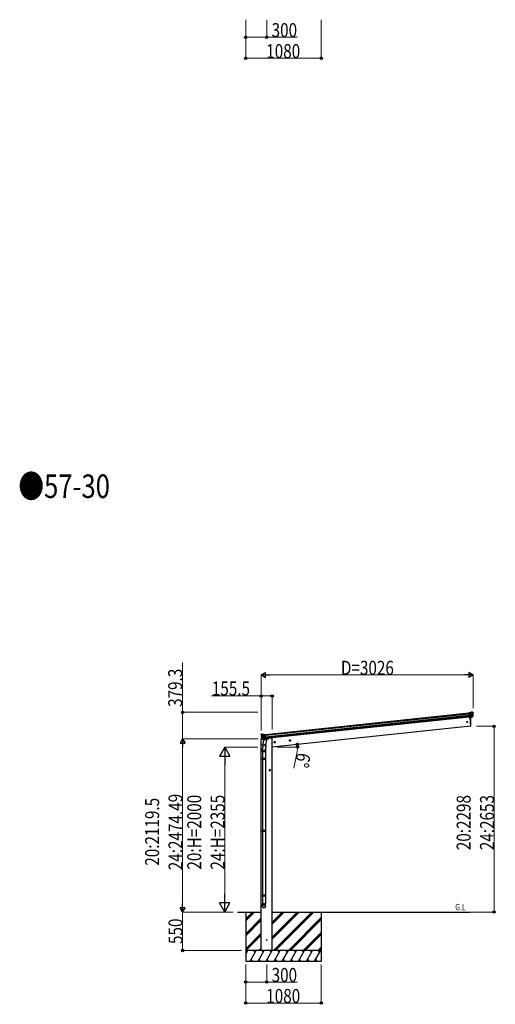
# Model space of a CAD drawing. Units: millimetres. Extents: x 0 to 67280, y 0 to 47520.
# Drawn here: x 47159 to 53953, y 8681 to 22741 of the extents above; entities that cross this region are included whole.
import ezdxf

# ---------------------------------------------------------------- set-up
doc = ezdxf.new("R2010")
doc.units = ezdxf.units.MM
doc.linetypes.add('YCENTER_1', pattern=[13, 10, -1, 1, -1])
for name, color, linetype, lineweight in [('USER1', 3, 'Continuous', 13), ('YKK_13', 4, 'Continuous', 30), ('YKK_A1', 4, 'Continuous', 30), ('YKK_D', 6, 'Continuous', 13)]:
    doc.layers.add(name, color=color, linetype=linetype, lineweight=lineweight)
doc.styles.add('text-b', font='extslim2.shx', dxfattribs={"width": 0.8, "bigfont": 'extfont2.shx'})

msp = doc.modelspace()

# ---------------------------------------------------------------- linework, layer by layer
at = {"layer": 'YKK_13'}
for p, q in [((53573, 12841), (53632, 12847)), ((53599, 12846), (53573, 12843)), ((53632, 12846), (53573, 12840)), ((53573, 12841), (53573, 12843)), ((53573, 12840), (53573, 12841)), ((53573, 12840), (53574, 12830)), ((53574, 12830), (53633, 12836)), ((53633, 12835), (53574, 12829)), ((53574, 12829), (53574, 12830)), ((53575, 12827), (53574, 12829)), ((53575, 12827), (53635, 12833)), ((53635, 12833), (53575, 12827)), ((53575, 12827), (53575, 12827)), ((53576, 12810), (53575, 12827)), ((53634, 12816), (53576, 12810)), ((53576, 12810), (53634, 12816)), ((53576, 12808), (53632, 12814)), ((53576, 12808), (53576, 12810)), ((53576, 12810), (53576, 12810)), ((53577, 12807), (53576, 12808)), ((53633, 12813), (53577, 12807)), ((53577, 12807), (53578, 12797)), ((53578, 12797), (53631, 12803)), ((53631, 12802), (53578, 12796)), ((53632, 12800), (53578, 12794)), ((53578, 12796), (53578, 12797)), ((53578, 12794), (53578, 12796)), ((53599, 12846), (53611, 12853)), ((53599, 12846), (53600, 12845)), ((53600, 12845), (53611, 12853)), ((53611, 12852), (53601, 12845)), ((53633, 12849), (53601, 12845)), ((53611, 12853), (53611, 12853)), ((53611, 12853), (53611, 12853)), ((53612, 12853), (53626, 12854)), ((53626, 12854), (53612, 12853)), ((53612, 12853), (53626, 12854)), ((53612, 12853), (53612, 12853)), ((53612, 12853), (53612, 12853)), ((53612, 12853), (53612, 12853)), ((53624, 12785), (53632, 12800)), ((53625, 12784), (53636, 12803)), ((53633, 12800), (53625, 12785)), ((53626, 12854), (53626, 12854)), ((53626, 12854), (53626, 12854)), ((53626, 12854), (53626, 12854)), ((53629, 12853), (53629, 12853)), ((53629, 12853), (53634, 12850)), ((53633, 12849), (53629, 12853)), ((53629, 12853), (53633, 12850)), ((53629, 12853), (53629, 12853)), ((53631, 12803), (53632, 12804)), ((53632, 12802), (53631, 12803)), ((53631, 12803), (53631, 12802)), ((53632, 12800), (53631, 12802)), ((53632, 12847), (53633, 12848)), ((53632, 12847), (53632, 12846)), ((53632, 12845), (53632, 12846)), ((53633, 12846), (53632, 12846)), ((53633, 12845), (53632, 12845)), ((53632, 12845), (53632, 12845)), ((53632, 12845), (53632, 12845)), ((53632, 12845), (53632, 12845)), ((53632, 12814), (53633, 12815)), ((53632, 12814), (53633, 12813)), ((53633, 12805), (53632, 12805)), ((53632, 12804), (53632, 12805)), ((53632, 12805), (53632, 12805)), ((53633, 12804), (53632, 12804)), ((53633, 12804), (53632, 12802)), ((53632, 12802), (53633, 12800)), ((53633, 12850), (53634, 12850)), ((53633, 12849), (53633, 12849)), ((53634, 12847), (53633, 12846)), ((53633, 12846), (53633, 12845)), ((53633, 12845), (53635, 12845)), ((53633, 12845), (53633, 12845)), ((53633, 12845), (53633, 12845)), ((53633, 12836), (53634, 12836)), ((53633, 12836), (53633, 12835)), ((53635, 12833), (53633, 12835)), ((53633, 12815), (53634, 12816)), ((53634, 12813), (53633, 12813)), ((53633, 12805), (53633, 12804)), ((53633, 12805), (53633, 12805)), ((53633, 12805), (53635, 12804)), ((53633, 12804), (53633, 12804)), ((53634, 12803), (53633, 12804)), ((53634, 12850), (53635, 12849)), ((53635, 12848), (53634, 12847)), ((53634, 12836), (53634, 12836)), ((53634, 12836), (53634, 12835)), ((53634, 12835), (53635, 12834)), ((53635, 12816), (53634, 12816)), ((53634, 12816), (53635, 12816)), ((53634, 12816), (53634, 12816)), ((53635, 12814), (53634, 12813)), ((53636, 12803), (53634, 12803)), ((53635, 12848), (53635, 12848)), ((53635, 12848), (53635, 12845)), ((53636, 12847), (53635, 12848)), ((53635, 12845), (53636, 12845)), ((53635, 12833), (53635, 12833)), ((53635, 12833), (53635, 12833)), ((53635, 12833), (53635, 12833)), ((53635, 12833), (53635, 12833)), ((53635, 12833), (53635, 12833)), ((53635, 12833), (53635, 12833)), ((53635, 12833), (53635, 12833)), ((53635, 12833), (53635, 12833)), ((53635, 12833), (53635, 12833)), ((53635, 12833), (53635, 12833)), ((53635, 12833), (53635, 12833)), ((53635, 12816), (53635, 12816)), ((53636, 12815), (53635, 12815)), ((53635, 12815), (53635, 12814)), ((53635, 12804), (53636, 12804)), ((53636, 12845), (53636, 12847)), ((53580, 12779), (53578, 12794)), ((53623, 12784), (53580, 12779)), ((53623, 12783), (53580, 12779)), ((53580, 12779), (53580, 12779)), ((53580, 12778), (53590, 12779)), ((53580, 12779), (53580, 12778)), ((53587, 12779), (53600, 12652)), ((53590, 12779), (53615, 12782)), ((53590, 12779), (53590, 12779)), ((53615, 12782), (53623, 12783)), ((53615, 12782), (53615, 12782)), ((53623, 12783), (53623, 12784)), ((53623, 12783), (53623, 12783)), ((53625, 12785), (53625, 12784)), ((50606, 12529), (50607, 12530)), ((50606, 12527), (50606, 12529)), ((50607, 12527), (50606, 12527)), ((50611, 12536), (50607, 12532)), ((50607, 12532), (50607, 12531)), ((50608, 12532), (50607, 12532)), ((50607, 12530), (50607, 12530)), ((50607, 12530), (50607, 12527)), ((50607, 12530), (50608, 12529)), ((50609, 12527), (50607, 12527)), ((50608, 12532), (50612, 12536)), ((50611, 12536), (50608, 12532)), ((50608, 12531), (50641, 12534)), ((50608, 12531), (50608, 12531)), ((50610, 12529), (50608, 12530)), ((50608, 12529), (50609, 12528)), ((50609, 12528), (50610, 12528)), ((50609, 12528), (50609, 12527)), ((50609, 12527), (50609, 12527)), ((50609, 12527), (50609, 12527)), ((50609, 12527), (50610, 12527)), ((50610, 12518), (50609, 12516)), ((50668, 12536), (50610, 12529)), ((50610, 12528), (50669, 12535)), ((50610, 12529), (50610, 12528)), ((50610, 12527), (50610, 12528)), ((50610, 12527), (50610, 12527)), ((50610, 12527), (50610, 12527)), ((50610, 12527), (50610, 12527)), ((50670, 12522), (50610, 12515)), ((50610, 12515), (50670, 12521)), ((50611, 12518), (50610, 12518)), ((50610, 12518), (50610, 12518)), ((50610, 12518), (50610, 12518)), ((50610, 12515), (50611, 12517)), ((50610, 12515), (50610, 12515)), ((50610, 12515), (50610, 12515)), ((50610, 12515), (50610, 12515)), ((50610, 12515), (50610, 12515)), ((50610, 12515), (50610, 12515)), ((50610, 12515), (50610, 12515)), ((50610, 12515), (50610, 12515)), ((50610, 12515), (50610, 12515)), ((50610, 12515), (50610, 12515)), ((50610, 12515), (50610, 12515)), ((50610, 12515), (50610, 12515)), ((50611, 12536), (50611, 12536)), ((50611, 12536), (50611, 12536)), ((50670, 12525), (50611, 12518)), ((50611, 12517), (50670, 12524)), ((50611, 12518), (50611, 12517)), ((50628, 12539), (50614, 12538)), ((50614, 12537), (50628, 12539)), ((50628, 12539), (50614, 12538)), ((50614, 12538), (50614, 12538)), ((50614, 12537), (50614, 12538)), ((50614, 12538), (50614, 12538)), ((50628, 12539), (50628, 12539)), ((50628, 12539), (50628, 12539)), ((50628, 12539), (50628, 12539)), ((50642, 12535), (50629, 12539)), ((50629, 12539), (50629, 12539)), ((50642, 12534), (50629, 12539)), ((50629, 12539), (50641, 12534)), ((50629, 12539), (50629, 12539)), ((50642, 12535), (50668, 12538)), ((50642, 12535), (50642, 12534)), ((50668, 12536), (50668, 12538)), ((50669, 12535), (50668, 12536)), ((50669, 12535), (50670, 12525)), ((50670, 12524), (50670, 12525)), ((50670, 12522), (50670, 12524)), ((50670, 12521), (50670, 12522)), ((50672, 12505), (50670, 12521)), ((53600, 12652), (53602, 12652)), ((50613, 12498), (50614, 12498)), ((50614, 12498), (50613, 12498)), ((50613, 12497), (50613, 12497)), ((50613, 12497), (50614, 12497)), ((50672, 12505), (50614, 12498)), ((50614, 12498), (50672, 12504)), ((50614, 12498), (50614, 12498)), ((50614, 12498), (50614, 12498)), ((50615, 12498), (50614, 12498)), ((50614, 12497), (50615, 12496)), ((50616, 12497), (50615, 12498)), ((50615, 12496), (50616, 12496)), ((50616, 12487), (50615, 12486)), ((50615, 12485), (50617, 12486)), ((50629, 12469), (50615, 12485)), ((50672, 12503), (50616, 12497)), ((50616, 12496), (50672, 12502)), ((50616, 12497), (50616, 12496)), ((50617, 12488), (50616, 12487)), ((50617, 12488), (50618, 12488)), ((50617, 12488), (50618, 12488)), ((50617, 12488), (50617, 12488)), ((50617, 12486), (50618, 12487)), ((50618, 12488), (50618, 12487)), ((50619, 12487), (50618, 12488)), ((50618, 12488), (50618, 12488)), ((50618, 12487), (50619, 12487)), ((50618, 12487), (50619, 12485)), ((50619, 12485), (50618, 12483)), ((50618, 12483), (50629, 12470)), ((50619, 12483), (50673, 12489)), ((50620, 12486), (50619, 12487)), ((50619, 12485), (50620, 12486)), ((50619, 12483), (50620, 12485)), ((50630, 12470), (50619, 12483)), ((50673, 12492), (50620, 12486)), ((50620, 12485), (50673, 12491)), ((50620, 12486), (50620, 12485)), ((50632, 12379), (50626, 12323)), ((50627, 12382), (50630, 12394)), ((50627, 12381), (50627, 12381)), ((50629, 12470), (50629, 12469)), ((50629, 12380), (50670, 12372)), ((50643, 12460), (50630, 12394)), ((50674, 12385), (50630, 12394)), ((50632, 12469), (50675, 12474)), ((50632, 12469), (50675, 12473)), ((50639, 12469), (50632, 12468)), ((50632, 12469), (50632, 12469)), ((50632, 12468), (50632, 12469)), ((50633, 12468), (50634, 12469)), ((50634, 12469), (50672, 12473)), ((50636, 12468), (50636, 12467)), ((50637, 12466), (50661, 12457)), ((50640, 12469), (50639, 12469)), ((50665, 12472), (50640, 12469)), ((50688, 12451), (50643, 12460)), ((50645, 12463), (50644, 12460)), ((50666, 12472), (50663, 12457)), ((50675, 12473), (50665, 12472)), ((50665, 12472), (50665, 12472)), ((50675, 12387), (50668, 12320)), ((50672, 12504), (50672, 12505)), ((50672, 12503), (50672, 12504)), ((50672, 12502), (50672, 12503)), ((50672, 12502), (50673, 12492)), ((50672, 12473), (50674, 12473)), ((50674, 12385), (50672, 12373)), ((50673, 12491), (50673, 12492)), ((50673, 12489), (50673, 12491)), ((50675, 12474), (50673, 12489)), ((50674, 12385), (50688, 12451)), ((50675, 12475), (50676, 12474)), ((50675, 12473), (50675, 12474)), ((50675, 12473), (50675, 12473)), ((50676, 12474), (50688, 12458)), ((50688, 12458), (50686, 12451)), ((50624, 12286), (50624, 12321)), ((50670, 12286), (50624, 12286)), ((50626, 12286), (50626, 12190)), ((50668, 12286), (50668, 12190)), ((50670, 12321), (50670, 12286)), ((50624, 12188), (50625, 12190)), ((50670, 12188), (50624, 12188)), ((50624, 12188), (50624, 12180)), ((50670, 12180), (50624, 12180)), ((50624, 12180), (50625, 12178)), ((50669, 12190), (50625, 12190)), ((50669, 12178), (50625, 12178)), ((50626, 12178), (50626, 11161)), ((50668, 12178), (50668, 11161)), ((50670, 12188), (50669, 12190)), ((50670, 12180), (50669, 12178)), ((50670, 12188), (50670, 12180)), ((50624, 11159), (50625, 11161)), ((50670, 11159), (50624, 11159)), ((50624, 11159), (50624, 11151)), ((50670, 11151), (50624, 11151)), ((50624, 11151), (50625, 11149)), ((50669, 11161), (50625, 11161)), ((50669, 11149), (50625, 11149)), ((50626, 11149), (50626, 10238)), ((50668, 11149), (50668, 10238)), ((50670, 11159), (50669, 11161)), ((50670, 11151), (50669, 11149)), ((50670, 11159), (50670, 11151)), ((50624, 10236), (50625, 10238)), ((50670, 10236), (50624, 10236)), ((50624, 10236), (50624, 10228)), ((50670, 10228), (50624, 10228)), ((50624, 10228), (50625, 10226)), ((50669, 10238), (50625, 10238)), ((50669, 10226), (50625, 10226)), ((50626, 10226), (50626, 10116)), ((50668, 10226), (50668, 10116)), ((50670, 10236), (50669, 10238)), ((50670, 10228), (50669, 10226)), ((50670, 10236), (50670, 10228)), ((50624, 10082), (50624, 10116)), ((50670, 10116), (50624, 10116)), ((50670, 10082), (50670, 10116))]:
    msp.add_line(p, q, dxfattribs=at)
at = {"layer": 'YKK_13', "linetype": 'Continuous', "ltscale": 0.5}
for p, q in [((50607, 12468), (50606, 12462)), ((50606, 12462), (50640, 12465)), ((50626, 12473), (50609, 12471)), ((50680, 12469), (50709, 12472)), ((50714, 12480), (50713, 12477))]:
    msp.add_line(p, q, dxfattribs=at)
at = {"layer": 'YKK_13'}
for centre, radius in [((53553, 12714), 6.5), ((50687, 9599), 5)]:
    msp.add_circle(centre, radius, dxfattribs=at)
for centre, radius, start, end in [((53613, 12850), 3, 96.0237, 120.9763), ((53611, 12852), 0.603, 31.4973, 84.2549), ((53626, 12849), 5, 51.0443, 95.9557), ((53629, 12853), 0.687, 75.1178, 138.1021), ((53631, 12803), 1, 276.117, 330.883), ((53632, 12846), 1, 9.6833, 95.7865), ((53435, 12824), 198, 3.3623, 5.9637), ((53633, 12813), 1, 356.961, 95.7242), ((53435, 12824), 198, 354.3251, 356.7093), ((53633, 12849), 0.687, 75.1178, 138.1021), ((53633, 12848), 1.02, 19.7528, 96.8012), ((53633, 12847), 1, 9.6833, 95.7865), ((53435, 12824), 199, 3.3623, 5.9726), ((53633, 12836), 1, 276.2359, 3.1264), ((53435, 12824), 199, 354.3251, 356.7093), ((53634, 12834), 1.01, 289.3607, 357.0163), ((53435, 12824), 201, 357.2521, 2.8594), ((53634, 12834), 1.2, 282.5106, 4.6563), ((53634, 12834), 0.741, 272.5216, 296.5068), ((53435, 12824), 200, 357.6019, 2.508), ((53634, 12815), 1.06, 4.8522, 85.4177), ((53634, 12815), 1.21, 356.0768, 77.2388), ((53435, 12824), 202, 354.1392, 6), ((53633, 12804), 3, 331, 354.1392), ((52705, 12692), 900, 357.6392, 5.6499), ((53602, 12655), 3, 278, 357.6392), ((53625, 12785), 0.781, 239.225, 302.6396), ((53623, 12786), 3, 285.2947, 331), ((50807, 12548), 202, 186, 197.8608), ((50608, 12530), 1.02, 95.1988, 172.2472), ((50608, 12531), 0.687, 53.8979, 116.8822), ((50609, 12529), 1, 96.2135, 182.3167), ((50610, 12528), 1, 96.2135, 182.3167), ((50807, 12548), 199, 186.0274, 188.6377), ((50610, 12516), 1.01, 194.9837, 262.6393), ((50807, 12548), 201, 189.1406, 194.7479), ((50610, 12516), 1.2, 187.3437, 269.4894), ((50807, 12548), 198, 186.0363, 188.6377), ((50611, 12518), 1, 188.8736, 275.7641), ((50610, 12516), 0.741, 255.4932, 279.4784), ((50807, 12548), 200, 189.492, 194.3981), ((50615, 12533), 5, 96.0443, 140.9557), ((50611, 12535), 0.687, 53.8979, 116.8822), ((50628, 12536), 3, 71.0237, 95.9763), ((50629, 12539), 0.603, 107.7451, 160.5027), ((50614, 12497), 1.06, 106.5823, 187.1478), ((50614, 12497), 1.21, 114.7612, 195.9232), ((50616, 12496), 1, 96.2758, 195.039), ((50807, 12548), 199, 195.2907, 197.6749), ((50618, 12487), 3, 197.8608, 221), ((50807, 12548), 198, 195.2907, 197.6749), ((50620, 12486), 1, 221.117, 275.883), ((50629, 12382), 1.95, 167.5402, 209.9777), ((50629, 12382), 2, 209.9096, 258.5), ((50629, 12471), 0.781, 249.3604, 312.775), ((50631, 12471), 3, 221, 266.7053), ((50633, 12469), 0.5, 240.7375, 276), ((50636, 12468), 0.5, 348.5, 96), ((50637, 12467), 1, 168.5, 248.5), ((50662, 12457), 1.03, 242.539, 344.4657), ((50666, 12471), 0.604, 93.0984, 164.7059), ((50670, 12373), 2, 258.5, 341.9684), ((50674, 12473), 0.5, 276, 311.2625), ((50654, 12321), 30, 177.4514, 180)]:
    msp.add_arc(centre, radius, start, end, dxfattribs=at)
at = {"layer": 'YKK_13', "linetype": 'Continuous', "ltscale": 0.5}
for centre, radius, start, end in [((50610, 12468), 3, 96, 172.5), ((50708, 12477), 5, 276, 352.5)]:
    msp.add_arc(centre, radius, start, end, dxfattribs=at)
at = {"layer": 'YKK_13'}
for centre, major_axis, ratio, start_param, end_param in [((53602, 12846), (2.33, 0.28), 0.02349, 3.155578, 4.121237), ((53612, 12850), (-0.46, 2.04), 0.954331, 6.172305, 6.60781), ((53613, 12850), (-0.67, 3.02), 0.969687, 6.173674, 6.609179), ((53626, 12849), (0.53, 5.17), 0.961456, 5.697927, 6.48178), ((53626, 12850), (0.44, 4.17), 0.951804, 5.699039, 6.482893), ((53632, 12801), (1.01, 0.05), 0.957676, 4.745377, 5.703367), ((53632, 12799), (1.2, 0.15), 0.057449, 0.986523, 1.253346), ((53631, 12847), (1.44, 2.71), 0.969265, 5.487955, 6.074563), ((53631, 12848), (4.58, 4.48), 0.200288, 5.022568, 5.152567), ((53631, 12848), (0.99, 1.82), 0.953986, 5.700145, 6.081189), ((53632, 12848), (0.23, 2.99), 0.996996, 4.953854, 5.676752), ((53628, 12850), (5.88, -1.31), 0.24881, 0.460585, 0.464104), ((53631, 12847), (4.83, 5.39), 0.292394, 5.087363, 5.223654), ((53633, 12847), (-2.34, 1.9), 0.995767, 3.985972, 4.712389), ((53623, 12786), (-0.74, 1.95), 0.958259, 2.894177, 3.852167), ((53623, 12786), (-1.07, 2.89), 0.972468, 2.898764, 3.856754), ((53623, 12786), (3.53, -2.11), 0.650902, 5.256145, 5.328955), ((53623, 12786), (1.66, -2.51), 0.997631, 5.80419, 5.892948), ((50647, 12321), (23, 0), 0.996195, 2.621936, 6.60748), ((50647, 12321), (21, 0), 0.996195, 3.02155, 6.224799), ((50647, 10084), (-23, 0), 0.996195, 3.141593, 6.283185), ((50647, 10082), (-23, 0), 0.996195, 3.141593, 6.283185), ((50647, 10082), (0, -23.4), 0.981806, 4.712389, 7.853982)]:
    msp.add_ellipse(centre, major_axis=major_axis, ratio=ratio, start_param=start_param, end_param=end_param, dxfattribs=at)
at = {"layer": 'YKK_13', "extrusion": (0, 0, -1)}
for centre, major_axis, ratio, start_param, end_param in [((50609, 12529), (1.9, 2.34), 0.995767, 3.985972, 4.712389), ((50610, 12530), (-0.85, 2.88), 0.996996, 4.953854, 5.676752), ((50612, 12533), (-5.48, -2.51), 0.24881, 0.460585, 0.464104), ((50610, 12530), (-1.97, 2.35), 0.969265, 5.487955, 6.074563), ((50611, 12529), (-5.85, 4.27), 0.292394, 5.087363, 5.223654), ((50610, 12530), (-1.35, 1.57), 0.953986, 5.700145, 6.081189), ((50611, 12530), (-5.41, 3.43), 0.200288, 5.022568, 5.152567), ((50615, 12533), (-1.59, 4.94), 0.961456, 5.697927, 6.48178), ((50615, 12533), (-1.3, 3.99), 0.951804, 5.699039, 6.482893), ((50628, 12537), (0.02, 2.09), 0.954331, 6.172305, 6.60781), ((50628, 12536), (0.03, 3.09), 0.969687, 6.173674, 6.609179), ((50639, 12534), (-2.34, -0.21), 0.02349, 3.155578, 4.121237), ((50619, 12484), (-0.999, -0.156), 0.957676, 4.745377, 5.703367), ((50620, 12483), (-1.21, -0.1), 0.057449, 0.986523, 1.253346), ((50631, 12472), (0.45, 3.05), 0.972468, 2.898764, 3.856754), ((50631, 12471), (0.32, 2.06), 0.958259, 2.894177, 3.852167), ((50631, 12472), (-3.02, -2.79), 0.650902, 5.256145, 5.328955), ((50631, 12471), (-1.1, -2.8), 0.997631, 5.80419, 5.892948)]:
    msp.add_ellipse(centre, major_axis=major_axis, ratio=ratio, start_param=start_param, end_param=end_param, dxfattribs=at)
at = {"layer": 'YKK_13'}
msp.add_ellipse((50647, 10082), major_axis=(21, 0), ratio=0.996195, dxfattribs=at)
at = {"layer": 'YKK_A1'}
for p, q in [((50668, 12536), (53573, 12841)), ((50669, 12534), (53573, 12839)), ((50670, 12526), (53574, 12831)), ((50672, 12502), (53577, 12808)), ((50672, 12501), (53577, 12806)), ((50673, 12493), (53578, 12798)), ((53579, 12781), (50675, 12476)), ((53587, 12779), (53600, 12652)), ((53600, 12652), (50764, 12354)), ((50609, 9449), (50609, 12462)), ((50745, 12483), (50714, 12479)), ((50765, 12483), (50745, 12483)), ((50765, 9449), (50765, 12483)), ((50268, 9999), (50609, 9999)), ((50387, 9999), (50387, 9299)), ((50765, 9999), (53596, 9999)), ((51467, 9999), (51467, 9299))]:
    msp.add_line(p, q, dxfattribs=at)
at = {"layer": 'YKK_A1', "linetype": 'YCENTER_1', "ltscale": 0.5}
for p, q in [((50811, 12426), (50791, 12424)), ((50802, 12415), (50800, 12435)), ((51030, 12449), (51010, 12447)), ((51021, 12438), (51019, 12458)), ((50741, 12024), (50721, 12024)), ((50731, 12014), (50731, 12034))]:
    msp.add_line(p, q, dxfattribs=at)
at = {"layer": 'YKK_A1', "linetype": 'Continuous', "ltscale": 0.5}
for p, q in [((50800, 12432), (50794, 12428)), ((50794, 12428), (50795, 12420)), ((50795, 12420), (50802, 12417)), ((50807, 12429), (50800, 12432)), ((50802, 12417), (50808, 12422)), ((50808, 12422), (50807, 12429)), ((51019, 12455), (51013, 12451)), ((51013, 12451), (51013, 12443)), ((51013, 12443), (51020, 12440)), ((51026, 12452), (51019, 12455)), ((51020, 12440), (51026, 12445)), ((51026, 12445), (51026, 12452)), ((50731, 12032), (50724, 12028)), ((50724, 12028), (50724, 12020)), ((50724, 12020), (50731, 12017)), ((50737, 12028), (50731, 12032)), ((50731, 12017), (50737, 12020)), ((50737, 12020), (50737, 12028)), ((51467, 9449), (50387, 9449)), ((50405, 9423), (50390, 9449)), ((50520, 9423), (50505, 9449)), ((50636, 9423), (50621, 9449)), ((50751, 9423), (50736, 9449)), ((50867, 9423), (50852, 9449)), ((50982, 9423), (50967, 9449)), ((51098, 9423), (51083, 9449)), ((51213, 9423), (51198, 9449)), ((51329, 9423), (51314, 9449)), ((51444, 9423), (51429, 9449))]:
    msp.add_line(p, q, dxfattribs=at)
at = {"layer": 'YKK_A1', "linetype": 'Continuous'}
for p, q in [((50387, 9871), (50514, 9999)), ((50387, 9885), (50500, 9999)), ((50387, 9900), (50486, 9999)), ((50765, 9853), (50910, 9999)), ((50765, 9839), (50924, 9999)), ((50765, 9825), (50938, 9999)), ((50765, 9641), (51122, 9999)), ((50765, 9627), (51136, 9999)), ((50765, 9613), (51151, 9999)), ((50784, 9449), (51334, 9999)), ((50799, 9449), (51349, 9999)), ((50813, 9449), (51363, 9999)), ((50387, 9687), (50609, 9910)), ((50387, 9673), (50609, 9895)), ((50387, 9659), (50609, 9881)), ((50997, 9449), (51467, 9919)), ((51011, 9449), (51467, 9905)), ((51025, 9449), (51467, 9891)), ((51209, 9449), (51467, 9707)), ((50387, 9475), (50609, 9697)), ((50387, 9461), (50609, 9683)), ((50388, 9449), (50609, 9669)), ((51223, 9449), (51467, 9693)), ((51237, 9449), (51467, 9678)), ((50387, 9392), (50420, 9449)), ((50449, 9299), (50535, 9449)), ((50564, 9299), (50651, 9449)), ((50572, 9449), (50609, 9485)), ((50586, 9449), (50609, 9471)), ((50601, 9449), (50609, 9457)), ((50680, 9299), (50766, 9449)), ((50795, 9299), (50882, 9449)), ((50910, 9299), (50997, 9449)), ((51026, 9299), (51113, 9449)), ((51141, 9299), (51228, 9449)), ((51257, 9299), (51344, 9449)), ((51372, 9299), (51459, 9449)), ((51421, 9449), (51467, 9495)), ((51435, 9449), (51467, 9480)), ((51449, 9449), (51467, 9466)), ((50387, 9299), (51467, 9299)), ((50464, 9325), (50479, 9299)), ((50579, 9325), (50594, 9299)), ((50695, 9325), (50710, 9299)), ((50810, 9325), (50825, 9299)), ((50925, 9325), (50940, 9299)), ((51041, 9325), (51056, 9299)), ((51156, 9325), (51171, 9299)), ((51272, 9325), (51287, 9299)), ((51387, 9325), (51402, 9299))]:
    msp.add_line(p, q, dxfattribs=at)
at = {"layer": 'YKK_A1', "linetype": 'Continuous', "ltscale": 0.5}
for centre, radius in [((50801, 12425), 8.5), ((50801, 12425), 7.7), ((50801, 12425), 6.5), ((51020, 12448), 8.5), ((51020, 12448), 7.7), ((51020, 12448), 6.5), ((50731, 12024), 8.5), ((50731, 12024), 7.7), ((50731, 12024), 6.5)]:
    msp.add_circle(centre, radius, dxfattribs=at)
at = {"layer": 'YKK_D'}
for p, q in [((50387, 22741), (50387, 22190)), ((50387, 22741), (50387, 22490)), ((50687, 22741), (50687, 22490)), ((51467, 22741), (51467, 22190)), ((50387, 22491), (50687, 22491)), ((50687, 22491), (51121, 22491)), ((50387, 22191), (51467, 22191)), ((49486, 12852), (49486, 13562)), ((50609, 12590), (50609, 13386)), ((50679, 13385), (53565, 13385)), ((53635, 12908), (53635, 13386)), ((50609, 13085), (49899, 13085)), ((50609, 12590), (50609, 13086)), ((50765, 13085), (50609, 13085)), ((50765, 12606), (50765, 13086)), ((50559, 12852), (49485, 12852)), ((49486, 12473), (49486, 12852)), ((53686, 12652), (53937, 12652)), ((53936, 12652), (53936, 9999)), ((50559, 12473), (49485, 12473)), ((50559, 12473), (49485, 12473)), ((49486, 12403), (49486, 10069)), ((50559, 12354), (50086, 12354)), ((50838, 12354), (51129, 12354)), ((51121, 12284), (51076, 12052)), ((50087, 12204), (50087, 10149)), ((50210, 9999), (49485, 9999)), ((50210, 9999), (49485, 9999)), ((49486, 9999), (49486, 9449)), ((50210, 9999), (50086, 9999)), ((53597, 9999), (53937, 9999)), ((50326, 9449), (49485, 9449)), ((50387, 9249), (50387, 8698)), ((50387, 9249), (50387, 8998)), ((50687, 9249), (50687, 8998)), ((51467, 9249), (51467, 8698)), ((50387, 8999), (50687, 8999)), ((50687, 8999), (51121, 8999)), ((50387, 8699), (51467, 8699))]:
    msp.add_line(p, q, dxfattribs=at)
at = {"layer": 'YKK_D', "lineweight": -2}
for p, q in [((50609, 13385), (50669, 13420)), ((50609, 13385), (50669, 13350)), ((50609, 13385), (50730, 13385)), ((50669, 13350), (50669, 13420)), ((53635, 13385), (53514, 13385)), ((53635, 13385), (53574, 13420)), ((53574, 13420), (53574, 13350)), ((53635, 13385), (53574, 13350)), ((49486, 12473), (49451, 12412)), ((49451, 12412), (49521, 12412)), ((49486, 12473), (49521, 12412)), ((49486, 12473), (49486, 12352)), ((50087, 12354), (50012, 12224)), ((50087, 12354), (50162, 12224)), ((50087, 12354), (50087, 12094)), ((50012, 12224), (50162, 12224)), ((50087, 9999), (50012, 10129)), ((50162, 10129), (50012, 10129)), ((50087, 9999), (50087, 10258)), ((50087, 9999), (50162, 10129)), ((49486, 9999), (49451, 10059)), ((49521, 10059), (49451, 10059)), ((49486, 9999), (49486, 10120)), ((49486, 9999), (49521, 10059))]:
    msp.add_line(p, q, dxfattribs=at)
at = {"layer": 'YKK_D', "linetype": 'ByBlock', "lineweight": -2}
for centre in [(50387, 22491), (50687, 22491), (50387, 22191), (51467, 22191), (50609, 13085), (50765, 13085), (49486, 12852), (53936, 12652), (51126, 12392), (51128, 12354), (53936, 9999), (49486, 9449), (50387, 8999), (50687, 8999), (50387, 8699), (51467, 8699)]:
    msp.add_circle(centre, 17.5, dxfattribs=at)
at = {"layer": 'YKK_D'}
for start, end in [(360, 6), (348.955, 360)]:
    msp.add_arc((50764, 12354), 364, start, end, dxfattribs=at)

# ---------------------------------------------------------------- texts
at = {"layer": 'USER1', "style": 'text-b', "width": 0.8}
for s, height, p in [('●57-30', 336, (47140, 15911)), ('G.L', 90, (53381, 10025))]:
    msp.add_text(s, height=height, dxfattribs=at).set_placement(p)
at = {"layer": 'YKK_D', "style": 'text-b', "width": 0.8}
for s, p in [('300', (50758, 22492)), ('1080', (50681, 22192)), ('D=3026', (51748, 13386)), ('155.5', (49904, 13091)), ('300', (50758, 9000)), ('1080', (50681, 8700))]:
    msp.add_text(s, height=200, dxfattribs=at).set_placement(p)
for s, rotation, p in [('379.3', 90, (49480, 12928)), ('6°', 258.955, (51122, 12283)), ('24:2474.49', 90, (49485, 10596)), ('20:2119.5', 90, (49151, 10660)), ('20:H=2000', 90, (49752, 10605)), ('24:H=2355', 90, (50086, 10605)), ('20:2298', 90, (53601, 10882)), ('24:2653', 90, (53935, 10882)), ('550', 90, (49485, 9542))]:
    msp.add_text(s, height=200, rotation=rotation, dxfattribs=at).set_placement(p)

doc.saveas('drawing.dxf')
